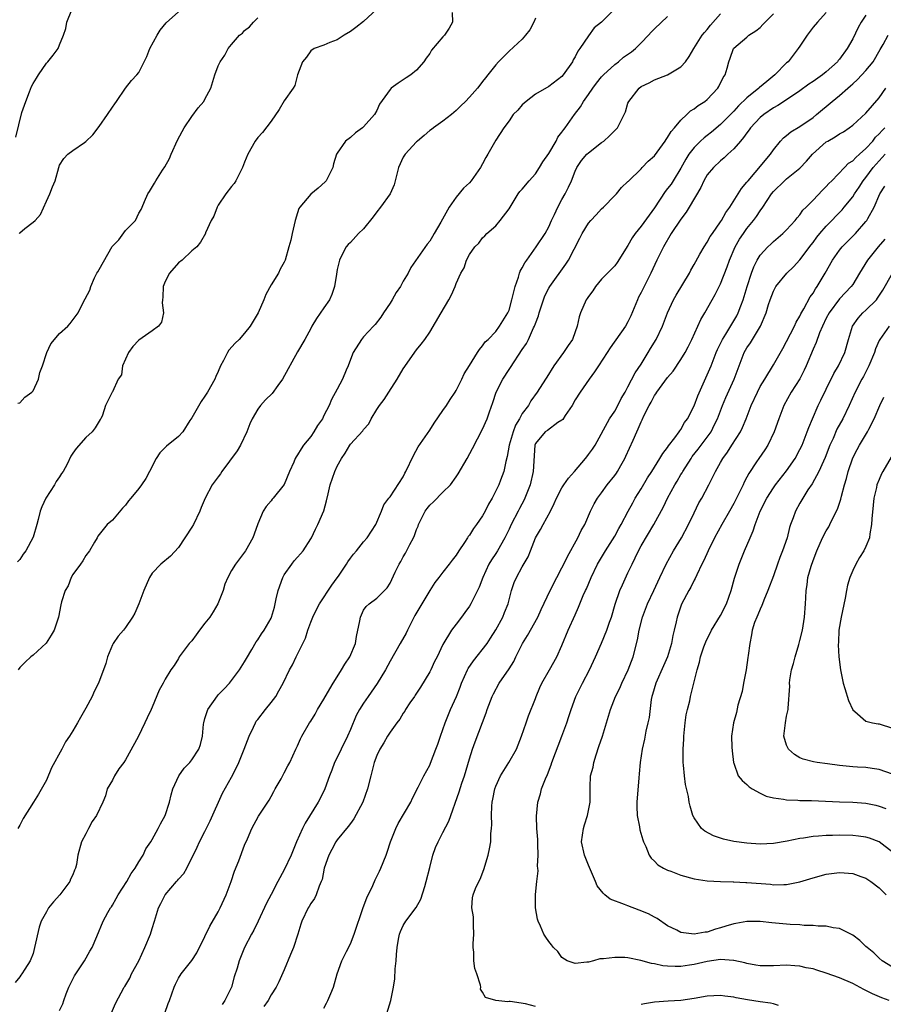
# Model space of a CAD drawing. Units: inches. Extents: x 2571000 to 2574000, y 1530000 to 1533000.
# Drawn here: x 2571237 to 2571368, y 1531158 to 1531307 of the extents above; entities that cross this region are included whole.
import ezdxf

# ---------------------------------------------------------------- set-up
doc = ezdxf.new("R2010")
doc.units = ezdxf.units.IN
doc.header["$MEASUREMENT"] = 0
doc.layers.add('LD25711530_2ft', color=113, linetype='Continuous')

msp = doc.modelspace()

# ---------------------------------------------------------------- linework, layer by layer
at = {"layer": 'LD25711530_2ft'}
for points, elevation in [([(2571327.01, 1531309), (2571325.01, 1531307), (2571323.89, 1531306.11), (2571323, 1531304.9), (2571321.71, 1531303), (2571321.39, 1531302.61), (2571321, 1531301.72), (2571320.73, 1531301.27), (2571320.61, 1531301), (2571319.19, 1531299), (2571319, 1531298.78), (2571317, 1531297.26), (2571315, 1531296.06), (2571313.57, 1531295), (2571313, 1531294.45), (2571312.33, 1531293.67), (2571311.65, 1531293), (2571311, 1531292.06), (2571310.22, 1531291), (2571309, 1531289.12), (2571307.8, 1531287), (2571307.49, 1531286.51), (2571307, 1531285.57), (2571306.68, 1531285), (2571305.29, 1531283), (2571305, 1531282.68), (2571304.11, 1531281.89), (2571303, 1531280.5), (2571301.94, 1531279), (2571300.7, 1531276.7), (2571299.7, 1531275), (2571299.42, 1531274.58), (2571299, 1531273.85), (2571298.61, 1531273.39), (2571296.15, 1531269.85), (2571295.72, 1531269), (2571295, 1531267.8), (2571294.56, 1531267), (2571293.94, 1531266.06), (2571293.33, 1531265), (2571293, 1531264.48), (2571292.02, 1531263), (2571291.63, 1531262.37), (2571290.75, 1531261.25), (2571290.49, 1531261), (2571289, 1531259.4), (2571288.66, 1531259), (2571287.42, 1531257), (2571287, 1531255.97), (2571286.67, 1531255), (2571286.35, 1531254.35), (2571285.8, 1531253), (2571285, 1531251.46), (2571284.12, 1531249.88), (2571283.78, 1531249), (2571283, 1531247.48), (2571282.77, 1531247), (2571282.02, 1531245.98), (2571281.46, 1531245), (2571281, 1531244.31), (2571279.93, 1531243), (2571279.54, 1531242.46), (2571279, 1531241.51), (2571278.79, 1531241.21), (2571278.66, 1531241), (2571278.43, 1531240.43), (2571277.81, 1531239), (2571276.98, 1531237.02), (2571275.34, 1531235), (2571275.18, 1531234.82), (2571275, 1531234.59), (2571274.27, 1531233.73), (2571273.79, 1531233), (2571273, 1531231.11), (2571272.46, 1531229.54), (2571272.25, 1531229), (2571271.13, 1531227), (2571271, 1531226.81), (2571269.63, 1531225), (2571269, 1531224.01), (2571268.44, 1531223), (2571268.03, 1531221.97), (2571267.73, 1531221), (2571266.93, 1531219), (2571266.22, 1531217.78), (2571265.72, 1531217), (2571265, 1531216.05), (2571264.18, 1531215), (2571263.69, 1531214.31), (2571263, 1531213.4), (2571262.62, 1531213), (2571261.12, 1531211), (2571261, 1531210.74), (2571260.35, 1531209.65), (2571259.83, 1531209), (2571259, 1531207.61), (2571258.66, 1531207), (2571258.08, 1531205.92), (2571257, 1531203.36), (2571256.86, 1531203), (2571256.23, 1531201.77), (2571255.91, 1531201), (2571254.87, 1531198.87), (2571253, 1531195.39), (2571252.74, 1531195), (2571251.98, 1531194.02), (2571251.32, 1531193), (2571251, 1531192.33), (2571250.2, 1531191), (2571249.93, 1531189.93), (2571249.55, 1531189), (2571248.61, 1531187), (2571247.94, 1531186.06), (2571247.36, 1531185), (2571247, 1531184.2), (2571246.31, 1531183), (2571245.76, 1531181), (2571245.57, 1531179.57), (2571245.43, 1531179), (2571245.27, 1531178.73), (2571245, 1531177.99), (2571244.65, 1531177.35), (2571244.56, 1531177), (2571243.05, 1531175), (2571242.06, 1531173.94), (2571241.35, 1531173), (2571241, 1531172.42), (2571240.23, 1531171), (2571239.93, 1531170.07), (2571239.23, 1531167), (2571239, 1531166.12), (2571238.56, 1531165), (2571237.75, 1531163.75), (2571237.29, 1531163), (2571237.16, 1531162.84), (2571237, 1531162.59), (2571236.28, 1531161.72)], 7568), ([(2571236.4, 1531289.6), (2571237.31, 1531293.31), (2571237.88, 1531295), (2571238.43, 1531296.43), (2571238.76, 1531297.24), (2571239, 1531297.71), (2571239.5, 1531298.5), (2571239.79, 1531299), (2571241, 1531300.76), (2571241.24, 1531301), (2571242.04, 1531301.96), (2571242.78, 1531303), (2571243, 1531303.57), (2571243.61, 1531305), (2571243.96, 1531306.04), (2571244.12, 1531307), (2571244.84, 1531308.84)], 7556), ([(2571291, 1531308.96), (2571289, 1531307.09), (2571287.84, 1531306.16), (2571287, 1531305.55), (2571286.04, 1531305), (2571285, 1531304.29), (2571283.88, 1531303.88), (2571283, 1531303.52), (2571281.53, 1531303), (2571281, 1531302.62), (2571280.34, 1531301.66), (2571279.78, 1531301), (2571279, 1531299.02), (2571278.59, 1531297.41), (2571278.32, 1531297), (2571277, 1531295.08), (2571276.23, 1531293.77), (2571275, 1531292.01), (2571273.72, 1531290.28), (2571273, 1531289.55), (2571272.6, 1531289), (2571271.51, 1531287), (2571271, 1531285.78), (2571270.7, 1531285), (2571270.3, 1531284.3), (2571269.68, 1531283), (2571269.44, 1531282.56), (2571269, 1531282.12), (2571268.18, 1531281), (2571267, 1531279.27), (2571266.85, 1531279), (2571266.35, 1531277.65), (2571265.94, 1531277), (2571265.1, 1531275.1), (2571265.07, 1531275), (2571264.32, 1531273.68), (2571263.79, 1531273), (2571263, 1531272.39), (2571261.53, 1531271), (2571261, 1531270.59), (2571259.65, 1531269), (2571259, 1531267.77), (2571258.67, 1531267), (2571258.63, 1531265.37), (2571258.57, 1531265), (2571258.53, 1531264.53), (2571258.75, 1531263), (2571258.4, 1531261.6), (2571257.99, 1531261), (2571257, 1531260.27), (2571255, 1531258.85), (2571254.08, 1531257.92), (2571253.42, 1531257), (2571253, 1531256.01), (2571252.52, 1531255), (2571252.35, 1531253.65), (2571251.87, 1531253), (2571251, 1531251.05), (2571250.95, 1531251), (2571249.95, 1531249), (2571249.52, 1531247.52), (2571249.27, 1531247), (2571249.14, 1531246.86), (2571248.4, 1531245.6), (2571247.94, 1531245), (2571247, 1531244.16), (2571245.49, 1531242.51), (2571245, 1531241.8), (2571244.69, 1531241.31), (2571244.13, 1531240.13), (2571243.54, 1531239), (2571243.3, 1531238.7), (2571243, 1531238.22), (2571242.51, 1531237.49), (2571242.23, 1531237), (2571240.9, 1531235), (2571240.33, 1531233.67), (2571240.08, 1531233), (2571239.75, 1531231.75), (2571239.57, 1531231), (2571239, 1531229.08), (2571237.9, 1531227), (2571237.5, 1531226.5), (2571237, 1531225.72), (2571236.66, 1531225.34)], 7562), ([(2571302.42, 1531308.42), (2571302.46, 1531307), (2571301.95, 1531306.05), (2571301.22, 1531305), (2571301, 1531304.77), (2571299.27, 1531302.73), (2571299, 1531302.25), (2571298.47, 1531301.53), (2571298.11, 1531301), (2571297, 1531299.71), (2571296.13, 1531299), (2571295.46, 1531298.54), (2571294.24, 1531297.76), (2571293.19, 1531297), (2571293, 1531296.81), (2571291.41, 1531294.59), (2571291, 1531293.63), (2571290.67, 1531293), (2571289, 1531291.16), (2571288.82, 1531291), (2571287.78, 1531290.22), (2571287, 1531289.54), (2571286.28, 1531289), (2571285, 1531287.17), (2571284.91, 1531287), (2571284.46, 1531285.54), (2571284.34, 1531285), (2571283.32, 1531283), (2571283.17, 1531282.83), (2571282.12, 1531281.88), (2571281, 1531280.97), (2571279.36, 1531279), (2571279.21, 1531278.79), (2571279, 1531278.15), (2571278.66, 1531277), (2571278.2, 1531275), (2571278.01, 1531273.99), (2571277.69, 1531273), (2571277.14, 1531271), (2571277, 1531270.68), (2571276.4, 1531269.6), (2571276.11, 1531269), (2571275, 1531267.24), (2571274.22, 1531265.78), (2571273.92, 1531265), (2571273.04, 1531263), (2571271.85, 1531261), (2571271, 1531259.92), (2571270.18, 1531259), (2571269.59, 1531258.41), (2571268.63, 1531257.37), (2571268.4, 1531257), (2571267.79, 1531255.79), (2571267.35, 1531255), (2571267, 1531254.15), (2571266.63, 1531253.37), (2571266.5, 1531253), (2571265.39, 1531251), (2571265, 1531250.39), (2571264.4, 1531249.6), (2571263, 1531247.15), (2571262.72, 1531246.72), (2571261.65, 1531245), (2571261, 1531244.29), (2571259.16, 1531242.84), (2571258.17, 1531241.83), (2571257.63, 1531241), (2571256.63, 1531239), (2571256.06, 1531237.94), (2571255.41, 1531237), (2571255, 1531236.46), (2571253.8, 1531235), (2571253.43, 1531234.57), (2571253, 1531233.92), (2571252.54, 1531233.46), (2571251, 1531231.63), (2571250.21, 1531231), (2571248.77, 1531229.23), (2571248.67, 1531229), (2571248.31, 1531228.31), (2571247.55, 1531227), (2571247, 1531226.3), (2571246.51, 1531225.49), (2571246.19, 1531225), (2571245, 1531223.43), (2571244.76, 1531223), (2571244.28, 1531221.72), (2571243.85, 1531221), (2571243.3, 1531219.3), (2571243.18, 1531218.82), (2571242.84, 1531217), (2571242.19, 1531215), (2571241.73, 1531214.27), (2571240.95, 1531213.05), (2571239, 1531211.25), (2571238.67, 1531211), (2571237.82, 1531210.18), (2571237, 1531209.34), (2571236.76, 1531209)], 7564), ([(2571236.88, 1531275), (2571237, 1531275.13), (2571237.77, 1531275.77), (2571239, 1531276.74), (2571239.29, 1531277), (2571240.12, 1531277.88), (2571241, 1531279.9), (2571241.54, 1531281), (2571241.94, 1531282.06), (2571242.36, 1531283), (2571242.88, 1531285), (2571243, 1531285.33), (2571243.66, 1531286.34), (2571244.23, 1531287), (2571245, 1531287.57), (2571246.79, 1531288.79), (2571247, 1531288.92), (2571248.05, 1531289.95), (2571249, 1531291.21), (2571250.27, 1531293), (2571251, 1531294.13), (2571251.36, 1531294.64), (2571251.64, 1531295), (2571253, 1531296.98), (2571253.87, 1531298.13), (2571254.71, 1531299), (2571255, 1531299.35), (2571256.22, 1531301.78), (2571256.68, 1531303), (2571257.79, 1531305), (2571258.24, 1531305.76), (2571259.12, 1531306.88), (2571261, 1531308.52)], 7558), ([(2571258.93, 1531157.07), (2571259.45, 1531158.55), (2571259.64, 1531159), (2571260.36, 1531161), (2571260.55, 1531161.45), (2571261, 1531162.35), (2571261.4, 1531163), (2571263, 1531165.06), (2571263.79, 1531166.21), (2571265, 1531168.65), (2571265.74, 1531170.26), (2571267, 1531172.41), (2571267.31, 1531173), (2571268.19, 1531175), (2571268.94, 1531177), (2571269.45, 1531178.55), (2571270.1, 1531180.1), (2571271, 1531182.48), (2571271.45, 1531183.45), (2571272.11, 1531185), (2571273.11, 1531186.89), (2571274.7, 1531189.3), (2571275, 1531189.84), (2571275.4, 1531190.6), (2571275.64, 1531191), (2571276.51, 1531192.51), (2571277, 1531193.41), (2571277.52, 1531194.48), (2571277.82, 1531195), (2571278.76, 1531197), (2571279, 1531197.49), (2571279.44, 1531198.56), (2571279.67, 1531199), (2571280.83, 1531201), (2571281, 1531201.25), (2571281.68, 1531202.32), (2571282.04, 1531203), (2571283, 1531204.57), (2571283.87, 1531206.13), (2571284.42, 1531207), (2571285, 1531207.97), (2571285.66, 1531209), (2571286.15, 1531209.85), (2571286.94, 1531211), (2571287.77, 1531213), (2571287.95, 1531214.05), (2571288.42, 1531216.42), (2571288.51, 1531217), (2571288.66, 1531217.34), (2571289, 1531218.02), (2571289.41, 1531218.59), (2571289.85, 1531219), (2571291, 1531219.87), (2571292.14, 1531221), (2571292.59, 1531221.41), (2571293, 1531222.1), (2571293.79, 1531223.79), (2571294.39, 1531225), (2571294.61, 1531225.39), (2571295, 1531226.11), (2571295.33, 1531226.67), (2571295.99, 1531227.98), (2571296.53, 1531229), (2571296.68, 1531229.32), (2571297, 1531230.23), (2571297.25, 1531230.75), (2571297.33, 1531231), (2571298.33, 1531233), (2571298.6, 1531233.4), (2571299, 1531233.92), (2571299.57, 1531234.43), (2571301, 1531235.89), (2571302.13, 1531237), (2571303, 1531238.2), (2571303.32, 1531238.68), (2571304.67, 1531241), (2571305.5, 1531242.5), (2571307, 1531245.39), (2571307.69, 1531247), (2571308.03, 1531248.03), (2571308.55, 1531249.45), (2571309.06, 1531251), (2571310.06, 1531253), (2571311, 1531254.42), (2571311.24, 1531254.76), (2571313, 1531257.48), (2571313.62, 1531258.38), (2571313.94, 1531259), (2571314.72, 1531260.72), (2571314.86, 1531261), (2571315, 1531261.41), (2571315.46, 1531262.54), (2571315.58, 1531263), (2571316.42, 1531265.58), (2571317, 1531266.72), (2571317.16, 1531267), (2571319.62, 1531270.38), (2571320.02, 1531271), (2571321.72, 1531274.28), (2571322.06, 1531275), (2571323, 1531276.55), (2571323.37, 1531277), (2571324.18, 1531277.82), (2571325, 1531278.74), (2571325.29, 1531279), (2571327, 1531280.77), (2571327.25, 1531281), (2571328.03, 1531281.97), (2571329, 1531282.86), (2571329.06, 1531282.94), (2571331, 1531284.81), (2571331.16, 1531285), (2571332.06, 1531285.94), (2571333, 1531286.78), (2571334.62, 1531289), (2571334.76, 1531289.24), (2571335, 1531289.52), (2571335.55, 1531290.45), (2571336.05, 1531291), (2571337, 1531292.17), (2571337.91, 1531293), (2571338.45, 1531293.55), (2571339, 1531293.87), (2571339.62, 1531294.38), (2571340.65, 1531295), (2571341, 1531295.28), (2571342.61, 1531297), (2571342.75, 1531297.25), (2571343.4, 1531298.6), (2571343.71, 1531299), (2571344.02, 1531300.02), (2571344.26, 1531301), (2571344.48, 1531301.52), (2571344.98, 1531303), (2571345, 1531303.03), (2571347, 1531304.73), (2571347.3, 1531305), (2571348.36, 1531305.64), (2571349, 1531306.19), (2571349.4, 1531306.6), (2571349.74, 1531307), (2571351, 1531308.26)], 7574), ([(2571359, 1531308.46), (2571357.65, 1531307), (2571357, 1531306.21), (2571356.09, 1531305), (2571355, 1531303.37), (2571354.77, 1531303), (2571353.21, 1531301), (2571353, 1531300.82), (2571351.23, 1531299), (2571349.99, 1531298.01), (2571348.9, 1531297.1), (2571348.81, 1531297), (2571347, 1531295.54), (2571345.7, 1531294.3), (2571345, 1531293.52), (2571343, 1531291.48), (2571341.64, 1531290.36), (2571341, 1531289.85), (2571340.52, 1531289.48), (2571339.99, 1531289), (2571339, 1531288.01), (2571338.22, 1531287), (2571337.74, 1531286.26), (2571337, 1531284.89), (2571335.84, 1531283), (2571335.51, 1531282.49), (2571335, 1531281.8), (2571334.64, 1531281.36), (2571333, 1531278.9), (2571331, 1531276.13), (2571330.08, 1531275), (2571329.64, 1531274.36), (2571329, 1531273.17), (2571327.38, 1531270.62), (2571327, 1531270.14), (2571325, 1531268.09), (2571324.08, 1531267), (2571323.66, 1531266.34), (2571323, 1531265.49), (2571322.81, 1531265.19), (2571322.67, 1531265), (2571321.8, 1531263), (2571321.6, 1531262.4), (2571321.31, 1531261), (2571321, 1531260.12), (2571320.58, 1531259), (2571319.93, 1531258.07), (2571319.26, 1531257), (2571317.8, 1531255), (2571316.72, 1531253.28), (2571316.51, 1531253), (2571315.25, 1531251), (2571314.29, 1531249.71), (2571313.93, 1531249), (2571313, 1531247.79), (2571312.61, 1531247), (2571311.99, 1531246.01), (2571311.63, 1531245), (2571311.03, 1531243), (2571310.74, 1531241.26), (2571310.52, 1531240.52), (2571310.22, 1531239), (2571309.69, 1531237.69), (2571309.44, 1531237), (2571309, 1531236.07), (2571308.43, 1531235), (2571307.91, 1531234.09), (2571307.39, 1531233), (2571307, 1531232.32), (2571306.1, 1531231), (2571305.62, 1531230.38), (2571305, 1531229.39), (2571304.81, 1531229.19), (2571304.71, 1531229), (2571304.27, 1531228.27), (2571303.42, 1531227), (2571303, 1531226.33), (2571302.39, 1531225.61), (2571301.97, 1531225), (2571301, 1531223.76), (2571300.37, 1531223), (2571299.77, 1531222.23), (2571299, 1531221), (2571297.8, 1531219), (2571297.49, 1531218.51), (2571296.77, 1531217.23), (2571295.64, 1531215), (2571295.46, 1531214.54), (2571294.54, 1531213), (2571293, 1531210.32), (2571292.31, 1531209), (2571291.05, 1531206.95), (2571289.67, 1531205), (2571289, 1531203.98), (2571288.39, 1531203), (2571287.9, 1531202.1), (2571287, 1531199.96), (2571286.58, 1531199), (2571285.59, 1531197), (2571285, 1531195.77), (2571284.62, 1531195), (2571284.18, 1531193.82), (2571283.85, 1531193), (2571283.13, 1531191), (2571282.45, 1531189.55), (2571282.13, 1531189), (2571280.17, 1531185.83), (2571279.76, 1531185), (2571278.87, 1531183), (2571278.03, 1531181), (2571277, 1531178.76), (2571276.03, 1531177), (2571275, 1531175.01), (2571274.3, 1531173.7), (2571273.03, 1531170.97), (2571272.37, 1531169.63), (2571272.02, 1531169), (2571270.99, 1531167), (2571270.19, 1531165), (2571269.86, 1531163.86), (2571269.44, 1531162.56), (2571268.99, 1531161), (2571268, 1531159), (2571267.6, 1531158.4)], 7576), ([(2571236.68, 1531249.32), (2571237, 1531249.42), (2571237.76, 1531250.24), (2571238.82, 1531251), (2571239, 1531251.19), (2571239.83, 1531253), (2571240, 1531254), (2571240.41, 1531255), (2571241.09, 1531257), (2571241.67, 1531258.33), (2571243, 1531259.86), (2571244.23, 1531261), (2571244.61, 1531261.39), (2571245.81, 1531263), (2571246.59, 1531264.59), (2571246.89, 1531265.11), (2571247.56, 1531266.44), (2571247.71, 1531267), (2571248.31, 1531268.31), (2571248.66, 1531269), (2571248.8, 1531269.2), (2571249, 1531269.55), (2571250.97, 1531273.03), (2571251, 1531273.08), (2571251.96, 1531274.04), (2571253, 1531275.48), (2571254.49, 1531277), (2571255, 1531278.08), (2571255.35, 1531278.65), (2571255.5, 1531279), (2571255.85, 1531279.85), (2571256.37, 1531281), (2571256.62, 1531281.38), (2571257.37, 1531282.63), (2571257.55, 1531283), (2571258.59, 1531284.59), (2571258.93, 1531285.07), (2571259.63, 1531286.37), (2571259.88, 1531287), (2571260.85, 1531289.15), (2571261.54, 1531290.46), (2571261.85, 1531291), (2571263, 1531292.73), (2571263.98, 1531294.02), (2571264.82, 1531295), (2571265, 1531295.32), (2571265.88, 1531297), (2571266.51, 1531299), (2571267, 1531300.37), (2571267.29, 1531301), (2571268, 1531302), (2571268.52, 1531303), (2571269, 1531303.62), (2571270.23, 1531305), (2571270.68, 1531305.32), (2571271, 1531305.74), (2571271.74, 1531306.26), (2571272.33, 1531307), (2571273, 1531307.63)], 7560), ([(2571315, 1531307.58), (2571314.74, 1531307), (2571314.17, 1531305.83), (2571313.51, 1531305), (2571313, 1531304.4), (2571311, 1531302.61), (2571309.39, 1531301), (2571309, 1531300.53), (2571307.78, 1531299), (2571307.42, 1531298.58), (2571307, 1531297.98), (2571306.56, 1531297.44), (2571306.22, 1531297), (2571305, 1531295.65), (2571304.44, 1531295), (2571303.7, 1531294.3), (2571303, 1531293.61), (2571302.28, 1531293), (2571301, 1531292.02), (2571299.55, 1531291), (2571299.25, 1531290.75), (2571299, 1531290.58), (2571298.17, 1531289.83), (2571297.14, 1531289), (2571297, 1531288.87), (2571295.27, 1531287), (2571295, 1531286.55), (2571294.27, 1531285), (2571293.61, 1531282.39), (2571293, 1531281), (2571291.55, 1531279), (2571291, 1531278.3), (2571290.45, 1531277.55), (2571289, 1531275.7), (2571288.25, 1531275), (2571287, 1531273.66), (2571286.66, 1531273.34), (2571286.37, 1531273), (2571285.72, 1531271.72), (2571285.33, 1531271), (2571285, 1531269.58), (2571284.88, 1531268.88), (2571284.6, 1531267), (2571284.2, 1531265.8), (2571283.82, 1531265), (2571283, 1531263.75), (2571281.86, 1531262.14), (2571281.19, 1531261), (2571281, 1531260.63), (2571280.1, 1531259), (2571279, 1531257.13), (2571276.74, 1531253), (2571276.03, 1531252.03), (2571275.18, 1531250.82), (2571274.17, 1531249.83), (2571273.42, 1531249), (2571273, 1531248.43), (2571272.15, 1531247), (2571271.79, 1531246.21), (2571271.32, 1531245), (2571270.37, 1531243), (2571269.85, 1531242.15), (2571267.56, 1531239), (2571267.34, 1531238.66), (2571267, 1531238.18), (2571266.1, 1531237), (2571265.03, 1531234.97), (2571264.44, 1531233.56), (2571264.24, 1531233), (2571263.24, 1531231), (2571263, 1531230.58), (2571261, 1531227.51), (2571259.8, 1531226.2), (2571258.34, 1531225), (2571257, 1531223.62), (2571256.59, 1531223), (2571255.75, 1531221), (2571255, 1531219), (2571254.4, 1531217.6), (2571254.03, 1531217), (2571253, 1531215.42), (2571252.67, 1531215), (2571251.88, 1531214.12), (2571251.12, 1531213), (2571251, 1531212.79), (2571250.25, 1531211), (2571249.99, 1531209.99), (2571248.9, 1531207), (2571248.26, 1531205.74), (2571247.93, 1531205), (2571247, 1531203.2), (2571246.18, 1531201.82), (2571245.72, 1531201), (2571245, 1531199.77), (2571244.51, 1531199), (2571243.89, 1531198.11), (2571243.34, 1531197), (2571241.8, 1531194.2), (2571241, 1531192.33), (2571239.79, 1531190.21), (2571239.07, 1531189), (2571237.5, 1531186.5), (2571237, 1531185.53), (2571236.69, 1531185)], 7566), ([(2571243, 1531157.46), (2571243.51, 1531158.49), (2571243.65, 1531159), (2571244.02, 1531160.02), (2571244.41, 1531161), (2571244.59, 1531161.41), (2571245, 1531162.24), (2571245.27, 1531162.73), (2571246.75, 1531165), (2571247.56, 1531166.43), (2571247.94, 1531167), (2571248.65, 1531168.65), (2571249.61, 1531171), (2571250.32, 1531172.32), (2571250.71, 1531173), (2571250.84, 1531173.16), (2571251, 1531173.42), (2571251.58, 1531174.42), (2571251.87, 1531175), (2571253.16, 1531177), (2571253.82, 1531178.18), (2571254.46, 1531179), (2571255, 1531179.98), (2571255.66, 1531181), (2571256.07, 1531181.93), (2571256.81, 1531183), (2571257, 1531183.33), (2571257.91, 1531185), (2571258.27, 1531185.73), (2571259, 1531186.98), (2571259.63, 1531189), (2571259.88, 1531190.12), (2571260.12, 1531191), (2571261.03, 1531193), (2571261.87, 1531194.13), (2571262.7, 1531195), (2571263, 1531195.37), (2571264.07, 1531197), (2571264.31, 1531197.69), (2571264.62, 1531199), (2571264.78, 1531200.78), (2571264.82, 1531201), (2571265, 1531201.64), (2571265.45, 1531203), (2571266.9, 1531205.1), (2571267, 1531205.23), (2571267.89, 1531206.11), (2571268.73, 1531207), (2571270.21, 1531209), (2571271, 1531210.24), (2571271.26, 1531210.74), (2571272.09, 1531212.09), (2571272.76, 1531213.24), (2571273, 1531213.57), (2571273.54, 1531214.46), (2571273.96, 1531215), (2571275, 1531216.82), (2571275.08, 1531217), (2571275.51, 1531218.49), (2571275.75, 1531219.75), (2571276.05, 1531221), (2571276.78, 1531223), (2571277, 1531223.39), (2571278.13, 1531225), (2571278.5, 1531225.5), (2571279, 1531226.07), (2571279.47, 1531226.53), (2571279.84, 1531227), (2571281, 1531228.8), (2571281.11, 1531229), (2571281.72, 1531230.28), (2571282.08, 1531231), (2571282.96, 1531233.04), (2571283.41, 1531234.59), (2571283.63, 1531235.63), (2571283.96, 1531237), (2571284.64, 1531239), (2571285, 1531239.82), (2571285.68, 1531241), (2571286.23, 1531241.77), (2571286.9, 1531243), (2571287, 1531243.13), (2571288.86, 1531245.14), (2571289, 1531245.36), (2571289.79, 1531246.21), (2571290.15, 1531247), (2571291, 1531248.37), (2571291.42, 1531249), (2571292.11, 1531249.89), (2571292.8, 1531251), (2571294.07, 1531253), (2571295, 1531254.55), (2571297, 1531257.4), (2571297.72, 1531258.28), (2571298.25, 1531259), (2571299, 1531260.1), (2571300.75, 1531263), (2571301.9, 1531265), (2571302.28, 1531265.72), (2571302.84, 1531267), (2571303, 1531267.44), (2571303.73, 1531269), (2571304.2, 1531269.8), (2571304.59, 1531271), (2571305, 1531271.84), (2571305.81, 1531273), (2571306.44, 1531273.56), (2571307, 1531274.37), (2571307.34, 1531274.66), (2571307.63, 1531275), (2571309, 1531276.18), (2571309.68, 1531277), (2571311, 1531278.74), (2571311.15, 1531279), (2571312.4, 1531281), (2571312.65, 1531281.35), (2571313, 1531281.73), (2571314.05, 1531283), (2571315, 1531284.05), (2571315.62, 1531285), (2571316.14, 1531285.86), (2571317, 1531287.12), (2571318.14, 1531289), (2571318.4, 1531289.6), (2571319, 1531290.32), (2571319.28, 1531290.72), (2571319.5, 1531291), (2571320.9, 1531293), (2571321.81, 1531294.19), (2571322.28, 1531295), (2571323, 1531296.01), (2571323.66, 1531297), (2571324.23, 1531297.77), (2571325, 1531298.7), (2571325.28, 1531299), (2571327, 1531300.57), (2571327.57, 1531301), (2571328.34, 1531301.66), (2571329.51, 1531302.49), (2571330.14, 1531303), (2571331, 1531303.83), (2571332.1, 1531305), (2571332.52, 1531305.48), (2571333, 1531305.98), (2571335, 1531307.85)], 7570), ([(2571250.85, 1531157.15), (2571251.44, 1531158.56), (2571252.77, 1531161), (2571252.87, 1531161.13), (2571253.61, 1531162.39), (2571253.9, 1531163), (2571254.97, 1531165), (2571255.92, 1531167), (2571256.75, 1531169), (2571257, 1531169.86), (2571257.38, 1531171), (2571257.97, 1531173), (2571258.33, 1531173.67), (2571258.97, 1531175), (2571260.71, 1531177), (2571260.86, 1531177.14), (2571261, 1531177.34), (2571261.81, 1531178.19), (2571262.25, 1531179), (2571263.81, 1531182.19), (2571264.17, 1531183), (2571265, 1531184.54), (2571265.81, 1531186.19), (2571267.64, 1531190.36), (2571269, 1531192.75), (2571269.77, 1531194.23), (2571270.12, 1531195), (2571270.95, 1531197), (2571271.68, 1531199), (2571272.35, 1531200.35), (2571272.63, 1531201), (2571272.77, 1531201.23), (2571273, 1531201.5), (2571274.18, 1531203), (2571275, 1531204.09), (2571275.72, 1531205), (2571276.19, 1531205.81), (2571276.84, 1531207), (2571277.81, 1531209), (2571278.26, 1531209.74), (2571278.82, 1531211), (2571280.19, 1531213.81), (2571280.56, 1531215), (2571281, 1531216.22), (2571281.32, 1531217), (2571281.85, 1531218.15), (2571282.31, 1531219), (2571284.17, 1531221.83), (2571285, 1531222.92), (2571285.2, 1531223.2), (2571286.41, 1531225), (2571286.63, 1531225.37), (2571287, 1531225.92), (2571287.48, 1531226.52), (2571287.92, 1531227), (2571289, 1531228.37), (2571289.53, 1531229), (2571290.87, 1531231), (2571291.72, 1531233), (2571292.05, 1531233.95), (2571292.84, 1531235), (2571293, 1531235.19), (2571295, 1531238.21), (2571295.25, 1531238.75), (2571295.41, 1531239), (2571296.56, 1531241.44), (2571297.28, 1531242.72), (2571299, 1531245.27), (2571299.67, 1531246.33), (2571301, 1531248.22), (2571301.52, 1531249), (2571302.08, 1531249.92), (2571302.83, 1531251), (2571303, 1531251.27), (2571303.87, 1531253), (2571304.23, 1531253.77), (2571305, 1531255.03), (2571306.25, 1531257), (2571306.52, 1531257.48), (2571307, 1531258.01), (2571307.39, 1531258.61), (2571307.82, 1531259), (2571309, 1531260.21), (2571309.56, 1531261), (2571310.82, 1531263), (2571311, 1531263.42), (2571311.45, 1531265), (2571311.93, 1531267), (2571312.41, 1531268.41), (2571312.59, 1531269), (2571312.71, 1531269.29), (2571313, 1531269.81), (2571313.41, 1531270.59), (2571313.67, 1531271), (2571315.1, 1531273), (2571316.45, 1531275), (2571317, 1531276.03), (2571317.44, 1531277), (2571317.87, 1531277.87), (2571318.37, 1531279), (2571319, 1531280.15), (2571319.5, 1531281), (2571319.99, 1531282.01), (2571320.44, 1531283), (2571321, 1531284.44), (2571321.24, 1531285), (2571321.97, 1531286.03), (2571322.79, 1531287), (2571323, 1531287.2), (2571325, 1531288.77), (2571325.33, 1531289), (2571326.2, 1531289.8), (2571327, 1531290.6), (2571327.22, 1531290.78), (2571327.43, 1531291), (2571327.82, 1531291.82), (2571328.44, 1531293), (2571328.61, 1531293.39), (2571329, 1531294.71), (2571329.11, 1531295), (2571330.68, 1531297), (2571331, 1531297.23), (2571332.2, 1531297.8), (2571333, 1531298.23), (2571335, 1531299.01), (2571337, 1531300.2), (2571337.71, 1531301), (2571338.23, 1531301.77), (2571338.96, 1531303), (2571340.23, 1531305), (2571340.57, 1531305.43), (2571341, 1531305.87), (2571341.49, 1531306.51), (2571343, 1531308.23)], 7572), ([(2571365, 1531308.04), (2571364.3, 1531307), (2571363.83, 1531306.17), (2571363, 1531304.48), (2571362.18, 1531303), (2571361, 1531301.38), (2571360.82, 1531301.18), (2571360.69, 1531301), (2571359, 1531299.48), (2571358.41, 1531299), (2571357, 1531298.02), (2571356.38, 1531297.62), (2571355, 1531296.59), (2571353, 1531295.21), (2571351.65, 1531294.35), (2571351, 1531294.01), (2571349.53, 1531293), (2571349, 1531292.57), (2571347.55, 1531291), (2571347.33, 1531290.67), (2571347, 1531290.25), (2571346.49, 1531289.51), (2571346.01, 1531289), (2571345, 1531287.84), (2571344.08, 1531287), (2571343.54, 1531286.45), (2571343, 1531286.02), (2571341.92, 1531285), (2571341, 1531283.86), (2571340.48, 1531283), (2571340.04, 1531281.96), (2571338.27, 1531279), (2571337.78, 1531278.22), (2571337, 1531277.19), (2571335.55, 1531275), (2571334.35, 1531273), (2571333.37, 1531271), (2571332.47, 1531269), (2571331.29, 1531266.71), (2571331, 1531266.11), (2571330.61, 1531265.39), (2571330.42, 1531265), (2571329.43, 1531262.57), (2571329, 1531261.67), (2571328.62, 1531261), (2571326.29, 1531257.71), (2571325.84, 1531257), (2571324.52, 1531255), (2571323.94, 1531254.06), (2571323.12, 1531253), (2571321.75, 1531251), (2571321, 1531249.83), (2571320.53, 1531249), (2571319.49, 1531247.49), (2571319.12, 1531246.88), (2571319, 1531246.78), (2571318.4, 1531246.4), (2571316.8, 1531245.2), (2571316.49, 1531245), (2571315, 1531243.22), (2571314.91, 1531243), (2571314.66, 1531239), (2571314.18, 1531237), (2571313.41, 1531235), (2571313.28, 1531234.72), (2571312.58, 1531233.42), (2571312.38, 1531233), (2571311.34, 1531231), (2571311, 1531230.27), (2571310.35, 1531229), (2571309.24, 1531227), (2571309, 1531226.6), (2571308.35, 1531225.65), (2571307.96, 1531225), (2571307.04, 1531223), (2571306.48, 1531221.52), (2571305.42, 1531219.42), (2571305.22, 1531219), (2571305, 1531218.62), (2571304.34, 1531217.66), (2571303.81, 1531217), (2571303, 1531215.91), (2571302.28, 1531215), (2571301, 1531212.82), (2571300.14, 1531211), (2571299.74, 1531210.26), (2571299.16, 1531209), (2571299, 1531208.7), (2571297.61, 1531206.39), (2571296.82, 1531205.18), (2571296.68, 1531205), (2571296, 1531204), (2571295.35, 1531203), (2571295.22, 1531202.78), (2571295, 1531202.45), (2571294.47, 1531201.53), (2571294.04, 1531201), (2571293, 1531199.6), (2571292.63, 1531199), (2571292.05, 1531197.95), (2571291.45, 1531197), (2571291, 1531196.06), (2571290.6, 1531195), (2571290.07, 1531193), (2571289.59, 1531191), (2571288.87, 1531189), (2571287.54, 1531186.46), (2571287, 1531185.78), (2571286.68, 1531185.32), (2571285, 1531183.3), (2571284.79, 1531183), (2571284.19, 1531181.81), (2571283.72, 1531181), (2571283.02, 1531179), (2571282.71, 1531177.29), (2571282.6, 1531177), (2571282.28, 1531176.28), (2571281.84, 1531175), (2571281.56, 1531174.44), (2571281, 1531173.66), (2571280.77, 1531173.23), (2571280.62, 1531173), (2571279.65, 1531171), (2571279.48, 1531170.52), (2571279.04, 1531169), (2571278.41, 1531167), (2571277.94, 1531165.94), (2571277, 1531163.64), (2571276.18, 1531161.82), (2571275.78, 1531161), (2571275, 1531159.83), (2571274.55, 1531159), (2571273.93, 1531158.07)], 7578), ([(2571283, 1531157.83), (2571283.41, 1531158.59), (2571283.6, 1531159), (2571284.03, 1531160.03), (2571284.47, 1531161), (2571285.02, 1531163), (2571285.72, 1531165), (2571286.39, 1531166.39), (2571287, 1531167.57), (2571287.58, 1531169), (2571288.93, 1531173.07), (2571289.49, 1531174.51), (2571290.39, 1531176.38), (2571290.77, 1531177.23), (2571291.43, 1531178.57), (2571291.62, 1531179), (2571292.43, 1531181), (2571292.58, 1531181.42), (2571293.08, 1531183), (2571293.86, 1531185), (2571294.25, 1531185.75), (2571296.15, 1531189), (2571296.4, 1531189.6), (2571297.28, 1531191.28), (2571298.13, 1531193), (2571299, 1531194.6), (2571299.12, 1531194.88), (2571299.94, 1531197), (2571300.24, 1531197.76), (2571300.62, 1531199), (2571301, 1531199.99), (2571301.35, 1531201), (2571302.16, 1531203), (2571303.04, 1531205), (2571303.6, 1531206.4), (2571303.82, 1531207), (2571304.71, 1531209), (2571304.81, 1531209.19), (2571305.62, 1531210.38), (2571307.67, 1531213), (2571308.22, 1531213.78), (2571309, 1531215.05), (2571310.05, 1531217), (2571310.33, 1531217.67), (2571310.85, 1531219), (2571311.39, 1531221), (2571311.8, 1531222.2), (2571312.12, 1531223), (2571313, 1531224.6), (2571313.89, 1531226.11), (2571314.26, 1531227), (2571315.01, 1531229), (2571315.77, 1531230.23), (2571316.16, 1531231), (2571317.27, 1531233), (2571317.85, 1531234.15), (2571318.18, 1531235), (2571319, 1531236.53), (2571319.3, 1531237), (2571320.02, 1531237.98), (2571320.92, 1531239), (2571322.57, 1531241), (2571322.75, 1531241.25), (2571323, 1531241.56), (2571323.61, 1531242.39), (2571324.02, 1531243), (2571326.22, 1531247), (2571327, 1531248.14), (2571327.48, 1531249), (2571327.97, 1531250.03), (2571328.55, 1531251), (2571329, 1531251.82), (2571330.08, 1531253.92), (2571331, 1531255.24), (2571332.07, 1531257), (2571332.41, 1531257.59), (2571333.26, 1531259), (2571334.22, 1531261), (2571334.97, 1531263), (2571335.9, 1531265), (2571336.31, 1531265.69), (2571338.31, 1531269), (2571338.53, 1531269.46), (2571339, 1531270.3), (2571339.24, 1531270.76), (2571339.89, 1531271.89), (2571340.51, 1531273), (2571341, 1531273.72), (2571341.45, 1531274.55), (2571341.76, 1531275), (2571343, 1531276.76), (2571343.16, 1531277), (2571343.81, 1531278.19), (2571344.43, 1531279), (2571346.17, 1531281.83), (2571347, 1531282.76), (2571347.17, 1531283), (2571348.22, 1531284.22), (2571350.55, 1531287), (2571351, 1531287.67), (2571352.06, 1531289), (2571352.52, 1531289.48), (2571353, 1531289.84), (2571353.62, 1531290.38), (2571355, 1531291.21), (2571357, 1531292.58), (2571357.53, 1531293), (2571359.87, 1531295), (2571361, 1531295.9), (2571362.24, 1531297), (2571362.66, 1531297.34), (2571363, 1531297.66), (2571363.72, 1531298.28), (2571365, 1531299.64), (2571366.11, 1531301), (2571367.15, 1531302.85), (2571367.58, 1531303.58), (2571368.36, 1531305)], 7580), ([(2571292.5, 1531157), (2571293.12, 1531159), (2571293.54, 1531161), (2571293.71, 1531162.29), (2571293.8, 1531163.8), (2571293.91, 1531165), (2571293.96, 1531165.96), (2571294.07, 1531167), (2571294.28, 1531168.28), (2571294.42, 1531169), (2571294.58, 1531169.42), (2571295, 1531170.35), (2571295.4, 1531171), (2571296.96, 1531173.04), (2571297.67, 1531174.33), (2571298.25, 1531176.25), (2571298.49, 1531177), (2571299, 1531179.13), (2571299.47, 1531181), (2571299.88, 1531182.12), (2571300.26, 1531183), (2571301, 1531184.38), (2571301.88, 1531186.12), (2571303.47, 1531190.53), (2571303.88, 1531191.88), (2571304.26, 1531193), (2571305, 1531195.55), (2571305.48, 1531197), (2571305.87, 1531198.13), (2571306.98, 1531201.02), (2571307.52, 1531202.48), (2571307.7, 1531203), (2571308.47, 1531205), (2571308.63, 1531205.37), (2571309.52, 1531207), (2571311, 1531209.15), (2571311.71, 1531210.29), (2571312.04, 1531211), (2571313.03, 1531213), (2571313.79, 1531214.21), (2571315.37, 1531217), (2571315.88, 1531218.12), (2571317.22, 1531221), (2571318.23, 1531223), (2571319, 1531224.42), (2571319.29, 1531225), (2571319.83, 1531226.17), (2571321.4, 1531229), (2571321.91, 1531230.09), (2571322.46, 1531231), (2571323.35, 1531233), (2571323.89, 1531234.11), (2571324.4, 1531235), (2571325, 1531235.8), (2571325.86, 1531237), (2571327, 1531238.41), (2571327.25, 1531238.75), (2571327.41, 1531239), (2571327.92, 1531239.92), (2571328.54, 1531241), (2571328.69, 1531241.31), (2571329.77, 1531243.77), (2571330.33, 1531245), (2571330.56, 1531245.44), (2571331, 1531246.53), (2571331.16, 1531246.84), (2571331.41, 1531247.41), (2571332.2, 1531249), (2571332.49, 1531249.51), (2571333, 1531250.49), (2571333.22, 1531250.78), (2571333.35, 1531251), (2571335, 1531253.25), (2571335.81, 1531254.19), (2571337, 1531255.93), (2571337.63, 1531257), (2571338.11, 1531257.89), (2571338.66, 1531259), (2571339.58, 1531261), (2571340.01, 1531261.99), (2571340.6, 1531263), (2571341.71, 1531265), (2571342.2, 1531265.8), (2571343, 1531267.4), (2571344.01, 1531269.99), (2571344.34, 1531271), (2571345.23, 1531273), (2571345.87, 1531274.13), (2571346.46, 1531275), (2571347, 1531275.75), (2571348.01, 1531277), (2571348.42, 1531277.58), (2571349, 1531278.45), (2571349.4, 1531279), (2571350.72, 1531281), (2571351, 1531281.35), (2571352.68, 1531283), (2571353, 1531283.28), (2571355, 1531284.9), (2571356.03, 1531285.97), (2571356.9, 1531287), (2571359, 1531288.85), (2571359.24, 1531289), (2571360.36, 1531289.64), (2571361, 1531290.08), (2571361.59, 1531290.41), (2571362.47, 1531291), (2571363, 1531291.38), (2571365, 1531293.23), (2571367, 1531295.51), (2571368.02, 1531297)], 7582), ([(2571315, 1531158.1), (2571313.5, 1531158.5), (2571311.17, 1531158.83), (2571311, 1531158.83), (2571310.81, 1531158.81), (2571309, 1531158.98), (2571307.45, 1531159.45), (2571307, 1531160.25), (2571306.71, 1531160.71), (2571306.72, 1531161), (2571306.69, 1531161.31), (2571306.14, 1531163), (2571305.84, 1531163.84), (2571305.69, 1531165), (2571305.68, 1531166.32), (2571305.59, 1531167), (2571305.58, 1531167.58), (2571305.69, 1531169), (2571305.63, 1531170.37), (2571305.63, 1531171.63), (2571305.37, 1531173), (2571305.49, 1531174.51), (2571305.56, 1531175), (2571305.94, 1531175.94), (2571306.44, 1531177), (2571306.65, 1531177.35), (2571307.19, 1531178.81), (2571307.82, 1531181), (2571308.06, 1531181.94), (2571308.23, 1531183), (2571308.25, 1531184.25), (2571308.35, 1531185), (2571308.4, 1531185.6), (2571308.33, 1531187), (2571308.38, 1531188.38), (2571308.45, 1531189), (2571308.55, 1531189.45), (2571308.84, 1531191), (2571309, 1531191.43), (2571309.72, 1531193), (2571310.2, 1531193.8), (2571310.97, 1531195), (2571312.11, 1531197), (2571312.91, 1531199), (2571313.57, 1531201), (2571313.95, 1531202.05), (2571315, 1531204.67), (2571315.12, 1531205), (2571315.68, 1531206.32), (2571315.98, 1531207), (2571317.11, 1531209), (2571318.21, 1531211), (2571319, 1531212.7), (2571319.97, 1531215), (2571321, 1531217.35), (2571321.52, 1531218.48), (2571322.24, 1531220.24), (2571322.58, 1531221), (2571322.72, 1531221.28), (2571323.44, 1531223), (2571324.41, 1531225), (2571325.58, 1531227), (2571327, 1531229.23), (2571327.62, 1531230.38), (2571327.98, 1531231), (2571329.01, 1531233), (2571329.71, 1531234.29), (2571330.11, 1531235), (2571331, 1531236.4), (2571331.97, 1531238.03), (2571332.61, 1531239), (2571333, 1531239.66), (2571333.84, 1531241), (2571334.25, 1531241.75), (2571335, 1531242.66), (2571335.13, 1531242.87), (2571336.11, 1531244.11), (2571336.76, 1531245), (2571336.84, 1531245.16), (2571337, 1531245.34), (2571337.57, 1531246.42), (2571338, 1531247), (2571339, 1531248.92), (2571339.57, 1531250.43), (2571341, 1531253.61), (2571341.56, 1531255), (2571342.34, 1531257), (2571342.54, 1531257.46), (2571343.3, 1531259), (2571343.8, 1531259.8), (2571344.7, 1531261.3), (2571345, 1531261.78), (2571345.45, 1531262.56), (2571345.66, 1531263), (2571346.05, 1531264.05), (2571346.42, 1531265), (2571347.02, 1531266.98), (2571347.66, 1531269), (2571348.02, 1531269.98), (2571348.55, 1531271), (2571349, 1531271.73), (2571350.16, 1531273), (2571350.6, 1531273.4), (2571351, 1531273.8), (2571352.42, 1531275), (2571353, 1531275.56), (2571354.3, 1531277), (2571354.6, 1531277.4), (2571355, 1531277.83), (2571355.47, 1531278.53), (2571355.96, 1531279), (2571357, 1531280.06), (2571358.44, 1531281.56), (2571359, 1531282.11), (2571359.41, 1531282.59), (2571359.82, 1531283), (2571361.75, 1531285), (2571362.37, 1531285.63), (2571363, 1531286), (2571363.47, 1531286.53), (2571364.03, 1531287), (2571365, 1531287.86), (2571366.02, 1531289), (2571366.44, 1531289.56), (2571367, 1531290.08), (2571367.43, 1531290.57), (2571367.88, 1531291)], 7584), ([(2571368.51, 1531159), (2571367.39, 1531159.39), (2571365.98, 1531159.98), (2571365, 1531160.52), (2571364.66, 1531160.66), (2571363, 1531161.55), (2571361, 1531162.4), (2571359, 1531163.14), (2571357.57, 1531163.57), (2571357, 1531163.77), (2571355.95, 1531163.95), (2571355, 1531164.18), (2571354.22, 1531164.22), (2571353, 1531164.32), (2571351, 1531164.24), (2571349, 1531164.23), (2571348.36, 1531164.36), (2571347, 1531164.58), (2571346.68, 1531164.68), (2571345, 1531165.06), (2571344.95, 1531165.05), (2571343, 1531165.18), (2571341, 1531164.9), (2571339, 1531164.44), (2571338.33, 1531164.33), (2571337, 1531164.13), (2571336.12, 1531164.12), (2571335, 1531164.18), (2571334.25, 1531164.25), (2571333, 1531164.55), (2571332.58, 1531164.58), (2571330.94, 1531165.06), (2571329, 1531165.44), (2571328.5, 1531165.5), (2571327, 1531165.51), (2571325.27, 1531165.27), (2571324.73, 1531165.27), (2571323.76, 1531165), (2571323, 1531164.81), (2571322.77, 1531164.77), (2571321, 1531164.59), (2571319.82, 1531165), (2571319, 1531165.48), (2571318.39, 1531166.39), (2571317.75, 1531167), (2571317.41, 1531167.41), (2571317, 1531167.93), (2571316.59, 1531168.59), (2571316.29, 1531169), (2571315.77, 1531170.23), (2571315.4, 1531171), (2571315.3, 1531171.3), (2571315.01, 1531173), (2571315.01, 1531175.01), (2571315.2, 1531177), (2571315.39, 1531178.61), (2571315.37, 1531179), (2571315.33, 1531179.33), (2571315.41, 1531181), (2571315.37, 1531182.63), (2571315.34, 1531183), (2571315.34, 1531183.34), (2571315.22, 1531185), (2571315.15, 1531186.85), (2571315.36, 1531189), (2571315.76, 1531190.24), (2571315.93, 1531191), (2571316.5, 1531192.5), (2571316.81, 1531193.19), (2571317.37, 1531194.63), (2571317.49, 1531195), (2571319.01, 1531199), (2571319.75, 1531201), (2571320.07, 1531201.93), (2571320.42, 1531203), (2571321.13, 1531205), (2571322.1, 1531207), (2571323.16, 1531209), (2571324.09, 1531211), (2571325, 1531213.06), (2571325.8, 1531215), (2571326.22, 1531216.22), (2571326.52, 1531217), (2571327.08, 1531218.92), (2571327.79, 1531221), (2571328.15, 1531221.85), (2571329, 1531223.66), (2571329.61, 1531225), (2571330.07, 1531225.93), (2571330.57, 1531227), (2571331, 1531227.77), (2571332.92, 1531231), (2571334.35, 1531233.65), (2571334.96, 1531235), (2571336.08, 1531237), (2571336.44, 1531237.56), (2571337, 1531238.53), (2571337.18, 1531238.82), (2571337.28, 1531239), (2571338.55, 1531241), (2571338.73, 1531241.27), (2571339.62, 1531242.38), (2571341.56, 1531245), (2571342.1, 1531246.1), (2571342.56, 1531247), (2571343.31, 1531249), (2571343.81, 1531250.19), (2571345.06, 1531253), (2571345.8, 1531255), (2571346.59, 1531257), (2571347, 1531257.73), (2571347.51, 1531258.49), (2571349.03, 1531261), (2571349.89, 1531263), (2571350.26, 1531264.26), (2571350.5, 1531265), (2571351, 1531266.3), (2571351.38, 1531267), (2571353.01, 1531269), (2571354.05, 1531269.95), (2571355, 1531271.01), (2571356.7, 1531273.3), (2571357, 1531273.66), (2571357.57, 1531274.43), (2571358.03, 1531275), (2571359, 1531276.14), (2571361.39, 1531278.61), (2571361.71, 1531279), (2571363, 1531280.58), (2571363.27, 1531281), (2571363.97, 1531282.03), (2571364.59, 1531283), (2571365, 1531283.49), (2571366.11, 1531285), (2571367, 1531286.02), (2571367.9, 1531287)], 7586), ([(2571369, 1531164.01), (2571367.44, 1531165), (2571367, 1531165.39), (2571366.18, 1531166.18), (2571365.16, 1531167), (2571365, 1531167.17), (2571364.05, 1531168.05), (2571363, 1531168.87), (2571362.92, 1531168.92), (2571361, 1531169.87), (2571360.04, 1531169.96), (2571359, 1531170.24), (2571357.78, 1531170.22), (2571357, 1531170.36), (2571355.66, 1531170.34), (2571355, 1531170.42), (2571353.52, 1531170.48), (2571351.3, 1531170.7), (2571350.74, 1531170.74), (2571349, 1531170.93), (2571347, 1531170.95), (2571345.34, 1531170.66), (2571345, 1531170.61), (2571343.78, 1531170.22), (2571343, 1531169.99), (2571342.22, 1531169.78), (2571341, 1531169.35), (2571340.66, 1531169.34), (2571339, 1531169.02), (2571337, 1531169.29), (2571336.37, 1531169.63), (2571335, 1531170.31), (2571333.39, 1531171.39), (2571333, 1531171.58), (2571332.11, 1531172.11), (2571330.68, 1531172.68), (2571329, 1531173.29), (2571328.48, 1531173.52), (2571326.32, 1531174.32), (2571325.5, 1531175), (2571325.22, 1531175.22), (2571324.34, 1531176.34), (2571324.08, 1531177), (2571323, 1531179.48), (2571322.4, 1531181), (2571321.99, 1531183), (2571322.27, 1531185), (2571322.43, 1531185.57), (2571322.89, 1531187), (2571323.28, 1531189), (2571323.26, 1531191.26), (2571323.34, 1531193), (2571323.71, 1531194.29), (2571323.81, 1531195), (2571324.16, 1531196.16), (2571324.61, 1531197.39), (2571325.14, 1531199), (2571326.35, 1531203), (2571327.13, 1531205), (2571327.76, 1531206.24), (2571328.08, 1531207), (2571329.05, 1531209), (2571329.8, 1531211), (2571330.43, 1531213.57), (2571330.68, 1531215), (2571331.2, 1531217), (2571331.97, 1531219), (2571332.9, 1531221), (2571333.8, 1531223), (2571334.76, 1531225), (2571335.89, 1531227), (2571337.07, 1531229), (2571338.13, 1531231), (2571339, 1531232.78), (2571339.74, 1531234.26), (2571340.17, 1531235), (2571341.24, 1531237), (2571342.24, 1531239), (2571343, 1531240.35), (2571343.34, 1531241), (2571344.05, 1531241.95), (2571344.71, 1531243), (2571346.01, 1531245), (2571346.34, 1531245.66), (2571346.9, 1531247), (2571347.65, 1531249), (2571348.57, 1531251), (2571349, 1531251.85), (2571349.68, 1531253), (2571351, 1531255.15), (2571352.41, 1531257.59), (2571353, 1531258.65), (2571354.17, 1531261), (2571354.42, 1531261.58), (2571355, 1531262.51), (2571355.16, 1531262.84), (2571355.61, 1531263.61), (2571356.57, 1531265.43), (2571357, 1531266), (2571357.36, 1531266.64), (2571357.62, 1531267), (2571358.82, 1531269), (2571359.96, 1531271), (2571361, 1531272.48), (2571361.41, 1531273), (2571363.41, 1531275), (2571365, 1531276.82), (2571365.13, 1531277), (2571365.26, 1531277.26), (2571366.22, 1531279), (2571367.12, 1531281), (2571367.85, 1531282.15)], 7588), ([(2571367.86, 1531274.14), (2571366.87, 1531273), (2571365.23, 1531271), (2571364.04, 1531269), (2571363, 1531267.32), (2571362.78, 1531267), (2571361, 1531265.13), (2571359.42, 1531263), (2571359, 1531262.19), (2571358.42, 1531261), (2571357.99, 1531259.99), (2571357.47, 1531258.53), (2571357, 1531257.49), (2571355.96, 1531255), (2571355.66, 1531254.34), (2571354.98, 1531253.02), (2571353.69, 1531251), (2571352.59, 1531249), (2571351.83, 1531247), (2571351.13, 1531245), (2571350.14, 1531243), (2571349.7, 1531242.3), (2571348.8, 1531241), (2571348.46, 1531240.46), (2571347.29, 1531238.71), (2571347, 1531238.15), (2571346.59, 1531237.41), (2571346.42, 1531237), (2571345.89, 1531235.89), (2571345, 1531234.15), (2571344.36, 1531233), (2571343.2, 1531231), (2571342.08, 1531229), (2571341.11, 1531227), (2571340.47, 1531225.53), (2571340.19, 1531225), (2571339.39, 1531223.39), (2571339.16, 1531222.84), (2571339, 1531222.56), (2571338.5, 1531221.5), (2571338.19, 1531221), (2571337.07, 1531218.93), (2571336.43, 1531217), (2571336.28, 1531216.28), (2571335.99, 1531215), (2571335.78, 1531214.22), (2571335.57, 1531213), (2571334.99, 1531211), (2571334.39, 1531209.61), (2571333.19, 1531207), (2571332.71, 1531205.29), (2571332.61, 1531205), (2571332.51, 1531204.51), (2571332.18, 1531201.82), (2571332.01, 1531201), (2571331.72, 1531199.72), (2571331.48, 1531198.52), (2571331.13, 1531197), (2571330.83, 1531195), (2571330.7, 1531193.3), (2571330.66, 1531192.66), (2571330.34, 1531189), (2571330.33, 1531188.33), (2571330.38, 1531187), (2571330.74, 1531185.26), (2571330.8, 1531184.8), (2571331.27, 1531183.27), (2571331.37, 1531183), (2571331.72, 1531182.28), (2571332.2, 1531181), (2571332.5, 1531180.5), (2571333, 1531180.07), (2571333.52, 1531179.52), (2571334.37, 1531179), (2571335, 1531178.7), (2571335.46, 1531178.54), (2571337, 1531177.95), (2571339, 1531177.39), (2571341, 1531177.1), (2571342.99, 1531176.99), (2571344.92, 1531176.92), (2571345, 1531176.93), (2571346.83, 1531176.83), (2571347, 1531176.83), (2571350.57, 1531176.57), (2571351, 1531176.51), (2571352.56, 1531176.56), (2571353, 1531176.55), (2571355, 1531176.93), (2571357, 1531177.53), (2571359, 1531178.09), (2571361, 1531178.37), (2571361.7, 1531178.3), (2571363, 1531178.22), (2571364.25, 1531177.75), (2571365, 1531177.5), (2571365.72, 1531177), (2571367, 1531176.03), (2571367.51, 1531175.51), (2571368.08, 1531175)], 7590), ([(2571369, 1531181.45), (2571367.01, 1531183), (2571365.56, 1531183.56), (2571365, 1531183.71), (2571363.86, 1531183.86), (2571363, 1531183.95), (2571361, 1531183.99), (2571359.95, 1531183.95), (2571359, 1531183.95), (2571357.83, 1531183.83), (2571357, 1531183.8), (2571355.55, 1531183.55), (2571355, 1531183.48), (2571353.07, 1531183.07), (2571351, 1531182.73), (2571349, 1531182.65), (2571347, 1531182.77), (2571345, 1531183.05), (2571343.43, 1531183.42), (2571341.92, 1531183.92), (2571340.6, 1531184.6), (2571340.13, 1531185), (2571339, 1531186.61), (2571338.81, 1531187), (2571338.39, 1531188.39), (2571338.27, 1531189), (2571338.15, 1531189.85), (2571337.68, 1531191.68), (2571337.53, 1531193), (2571337.41, 1531194.59), (2571337.35, 1531195), (2571337.33, 1531195.33), (2571337.34, 1531197), (2571337.46, 1531198.54), (2571337.47, 1531199), (2571337.67, 1531201), (2571337.81, 1531202.19), (2571337.98, 1531203), (2571338.34, 1531204.34), (2571338.45, 1531205), (2571338.97, 1531207), (2571339.45, 1531209), (2571339.84, 1531210.16), (2571339.98, 1531211), (2571340.47, 1531212.47), (2571340.76, 1531213.23), (2571341.65, 1531215), (2571343, 1531217.23), (2571343.9, 1531219), (2571344.63, 1531221), (2571345.11, 1531222.89), (2571345.8, 1531225), (2571346.63, 1531227), (2571347.49, 1531229), (2571347.96, 1531230.04), (2571348.26, 1531231), (2571349, 1531233), (2571349.98, 1531235), (2571351, 1531236.53), (2571351.34, 1531237), (2571353, 1531239.1), (2571354.29, 1531241), (2571355, 1531242.33), (2571355.33, 1531243), (2571356.13, 1531245), (2571356.35, 1531245.65), (2571356.91, 1531247), (2571357.77, 1531249), (2571358.19, 1531249.81), (2571359, 1531251.44), (2571360.15, 1531253.85), (2571360.84, 1531255), (2571361.8, 1531257), (2571362.37, 1531259), (2571362.99, 1531261.01), (2571363.8, 1531262.2), (2571364.52, 1531263), (2571365, 1531263.43), (2571366.58, 1531265), (2571366.77, 1531265.23), (2571367.54, 1531266.46), (2571369.01, 1531269)], 7592), ([(2571368.52, 1531261), (2571367.1, 1531259), (2571367, 1531258.81), (2571366.44, 1531257.56), (2571366.27, 1531257), (2571365.42, 1531255), (2571364.61, 1531253.39), (2571364.39, 1531253), (2571363.36, 1531251), (2571362.47, 1531249), (2571361.49, 1531247), (2571360.6, 1531245.4), (2571360.02, 1531244.02), (2571359.56, 1531243), (2571358.85, 1531241.15), (2571358.57, 1531240.57), (2571357.87, 1531239), (2571356.86, 1531237.14), (2571356.23, 1531236.23), (2571355.45, 1531235), (2571355, 1531234.21), (2571354.34, 1531233), (2571353.98, 1531231.98), (2571353.6, 1531231), (2571353.45, 1531230.55), (2571353.06, 1531229), (2571352.38, 1531227), (2571351.99, 1531226.01), (2571351.61, 1531225), (2571351, 1531223.22), (2571350.18, 1531221), (2571349.56, 1531219.56), (2571349.35, 1531219), (2571349.27, 1531218.73), (2571349, 1531218.21), (2571348.66, 1531217.34), (2571348.48, 1531217), (2571348.16, 1531216.16), (2571347.81, 1531215), (2571347.7, 1531214.3), (2571347.42, 1531213), (2571347.2, 1531211.2), (2571347.14, 1531210.86), (2571346.86, 1531209), (2571346.49, 1531207), (2571346.28, 1531205.72), (2571345.64, 1531203.64), (2571345.43, 1531202.57), (2571344.96, 1531201), (2571344.66, 1531199), (2571344.71, 1531197.29), (2571344.74, 1531196.74), (2571344.97, 1531195), (2571345, 1531194.91), (2571345.69, 1531193), (2571346.27, 1531192.27), (2571347, 1531191.67), (2571347.31, 1531191.31), (2571347.8, 1531191), (2571349, 1531190.37), (2571349.91, 1531189.91), (2571351, 1531189.67), (2571352.53, 1531189.47), (2571353, 1531189.35), (2571354.71, 1531189.29), (2571355, 1531189.25), (2571356.78, 1531189.22), (2571361, 1531189.03), (2571363, 1531188.97), (2571365, 1531188.83), (2571366.52, 1531188.52), (2571367, 1531188.41), (2571368.01, 1531188.01)], 7594), ([(2571369, 1531193.23), (2571367, 1531193.95), (2571365.92, 1531194.08), (2571365, 1531194.24), (2571363.71, 1531194.29), (2571363, 1531194.34), (2571361.49, 1531194.51), (2571361, 1531194.54), (2571359.19, 1531194.81), (2571357.6, 1531195), (2571357.08, 1531195.08), (2571355.49, 1531195.49), (2571355, 1531195.7), (2571354.19, 1531196.19), (2571353.27, 1531197), (2571353, 1531197.59), (2571352.57, 1531199), (2571352.81, 1531201), (2571353, 1531202), (2571353.2, 1531202.8), (2571353.23, 1531203), (2571353.22, 1531203.22), (2571353.48, 1531206.52), (2571353.45, 1531207), (2571353.49, 1531207.49), (2571353.76, 1531209), (2571354.03, 1531209.97), (2571354.27, 1531211), (2571354.83, 1531212.83), (2571355, 1531213.45), (2571355.38, 1531215), (2571355.7, 1531217), (2571355.86, 1531219), (2571355.88, 1531219.88), (2571355.96, 1531221), (2571356.11, 1531221.89), (2571356.23, 1531223), (2571356.71, 1531224.71), (2571357, 1531225.57), (2571357.57, 1531227), (2571358.45, 1531229), (2571359, 1531230.05), (2571359.36, 1531230.64), (2571359.55, 1531231), (2571360.06, 1531232.06), (2571360.7, 1531233.3), (2571361.2, 1531234.8), (2571361.3, 1531235.3), (2571361.76, 1531237), (2571362.05, 1531237.95), (2571362.31, 1531239), (2571363, 1531241.07), (2571363.66, 1531242.34), (2571364.02, 1531243), (2571365.22, 1531245), (2571365.42, 1531245.42), (2571366.24, 1531247), (2571367.11, 1531249), (2571367.73, 1531250.27)], 7596), ([(2571368.8, 1531241.2), (2571367.54, 1531239), (2571367.36, 1531238.64), (2571367, 1531237.82), (2571366.66, 1531237), (2571366.58, 1531236.58), (2571366.2, 1531235), (2571366.1, 1531233.9), (2571365.87, 1531231.87), (2571365.86, 1531231), (2571365.58, 1531229.58), (2571365.54, 1531229), (2571365, 1531227.65), (2571364.69, 1531227), (2571364.02, 1531225.98), (2571363.48, 1531225), (2571363, 1531224.01), (2571362.55, 1531223), (2571362.19, 1531221.81), (2571362.04, 1531221), (2571361.85, 1531219.85), (2571361.27, 1531217), (2571360.91, 1531215), (2571360.83, 1531213.17), (2571360.78, 1531212.78), (2571360.89, 1531211), (2571361.13, 1531209), (2571361.54, 1531207), (2571361.82, 1531206.18), (2571362.35, 1531204.35), (2571363, 1531202.94), (2571363.31, 1531202.69), (2571365, 1531201.22), (2571365.97, 1531201), (2571366.85, 1531200.85), (2571367, 1531200.84), (2571369, 1531200.17)], 7598), ([(2571351.75, 1531158.25), (2571351, 1531158.47), (2571350.57, 1531158.57), (2571349, 1531158.78), (2571347.07, 1531159.07), (2571345.39, 1531159.39), (2571345, 1531159.49), (2571343.65, 1531159.65), (2571343, 1531159.77), (2571341, 1531159.67), (2571339, 1531159.29), (2571337, 1531159), (2571335.1, 1531158.9), (2571333, 1531158.76), (2571331.49, 1531158.51), (2571331, 1531158.38)], 7584)]:
    msp.add_lwpolyline(points, dxfattribs=dict(at, elevation=elevation))

doc.saveas('drawing.dxf')
